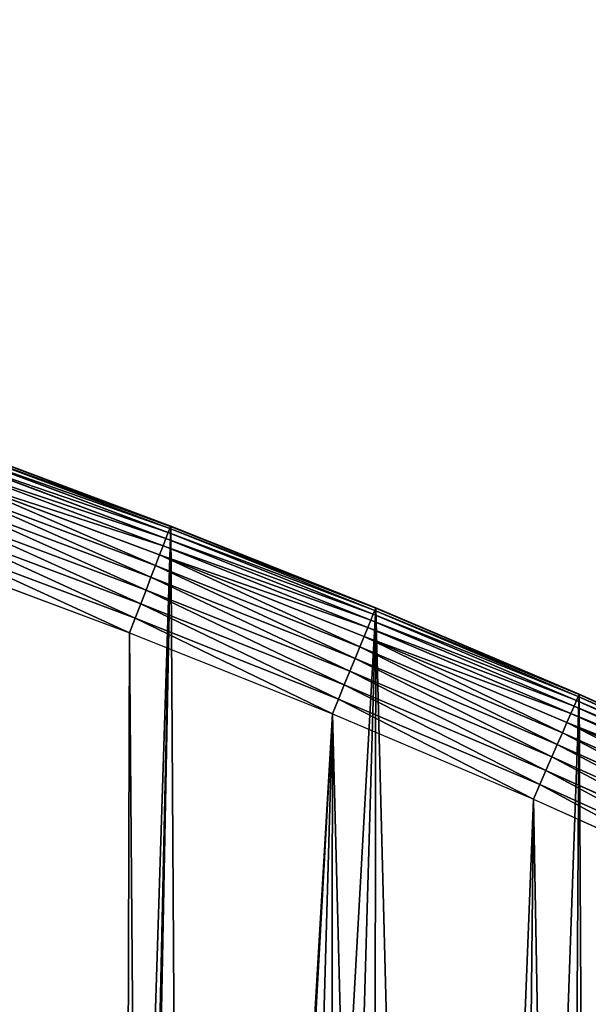
# Model space of a CAD drawing. Extents: x -11 to 1809, y -16 to 639.
# Drawn here: x 1426 to 1512, y 463 to 612 of the extents above; entities that cross this region are included whole.
import ezdxf

# ---------------------------------------------------------------- set-up
doc = ezdxf.new("R2010")
doc.units = 0
doc.header["$LTSCALE"] = 25.4
doc.layers.get('0').update_dxf_attribs({"color": 13, "linetype": 'CONTINUOUS'})

# ---------------------------------------------------------------- blocks, each defined once
blk = doc.blocks.new('SKUPINA_6')
at = {"color": 0}
for p, q in [((1448.09, 534.36, 447.19), (1416.66, 546.1, 447.19)), ((1448.09, 534.36, 447.19), (1416.66, 546.1, 447.19)), ((1448.33, 534.96, 444.84), (1416.88, 546.72, 444.84)), ((1448.33, 534.96, 444.84), (1416.88, 546.72, 444.84)), ((1448.45, 535.29, 442.43), (1417, 547.05, 442.43)), ((1448.45, 535.29, 442.43), (1417, 547.05, 442.43)), ((1448.47, 535.33, 178.26), (1417.02, 547.09, 264.66)), ((1417.02, 547.09, 440), (1448.47, 535.33, 440)), ((1417.02, 547.09, 440), (1448.47, 535.33, 440)), ((1448.47, 535.33), (1417.02, 547.09)), ((1448.47, 535.33, 178.26), (1417.02, 547.09, 264.66)), ((1448.47, 535.33), (1417.02, 547.09)), ((1447.75, 533.47, 449.44), (1416.34, 545.22, 449.44)), ((1447.75, 533.47, 449.44), (1416.34, 545.22, 449.44)), ((1447.31, 532.34, 451.54), (1415.93, 544.07, 451.54)), ((1447.31, 532.34, 451.54), (1415.93, 544.07, 451.54)), ((1446.78, 530.96, 453.48), (1415.42, 542.68, 453.48)), ((1446.78, 530.96, 453.48), (1415.42, 542.68, 453.48)), ((1446.16, 529.36, 455.21), (1414.84, 541.07, 455.21)), ((1446.16, 529.36, 455.21), (1414.84, 541.07, 455.21)), ((1445.47, 527.57, 456.71), (1414.19, 539.27, 456.71)), ((1445.47, 527.57, 456.71), (1414.19, 539.27, 456.71)), ((1444.72, 525.62, 457.96), (1413.48, 537.3, 457.96)), ((1444.72, 525.62, 457.96), (1413.48, 537.3, 457.96)), ((1443.91, 523.54, 458.93), (1412.72, 535.2, 458.93)), ((1443.91, 523.54, 458.93), (1412.72, 535.2, 458.93)), ((1448.09, 534.36, 447.19), (1447.75, 533.47, 449.44)), ((1448.09, 534.36, 447.19), (1447.75, 533.47, 449.44)), ((1448.33, 534.96, 444.84), (1448.09, 534.36, 447.19)), ((1448.33, 534.96, 444.84), (1448.09, 534.36, 447.19)), ((1479.26, 521.93, 447.19), (1448.09, 534.36, 447.19)), ((1479.26, 521.93, 447.19), (1448.09, 534.36, 447.19)), ((1448.45, 535.29, 442.43), (1448.33, 534.96, 444.84)), ((1448.45, 535.29, 442.43), (1448.33, 534.96, 444.84)), ((1479.5, 522.53, 444.84), (1448.33, 534.96, 444.84)), ((1479.5, 522.53, 444.84), (1448.33, 534.96, 444.84)), ((1448.47, 535.33, 440), (1448.45, 535.29, 442.43)), ((1448.47, 535.33, 440), (1448.45, 535.29, 442.43)), ((1479.64, 522.86, 442.43), (1448.45, 535.29, 442.43)), ((1479.64, 522.86, 442.43), (1448.45, 535.29, 442.43)), ((1448.47, 535.33, 178.26), (1448.47, 535.33, 440)), ((1479.65, 522.9, 92.57), (1448.47, 535.33, 178.26)), ((1448.47, 535.33, 178.26), (1448.47, 535.33, 440)), ((1448.47, 535.33, 440), (1479.65, 522.9, 440)), ((1448.47, 535.33, 440), (1479.65, 522.9, 440)), ((1479.65, 522.9), (1448.47, 535.33)), ((1448.47, 535.33), (1448.47, 535.33, 178.26)), ((1479.65, 522.9, 92.57), (1448.47, 535.33, 178.26)), ((1479.65, 522.9), (1448.47, 535.33)), ((1448.47, 535.33), (1448.47, 535.33, 178.26)), ((1411.93, 533, 459.62), (1443.07, 521.36, 459.62)), ((1411.93, 533, 459.62), (1443.07, 521.36, 459.62)), ((1447.75, 533.47, 449.44), (1447.31, 532.34, 451.54)), ((1447.75, 533.47, 449.44), (1447.31, 532.34, 451.54)), ((1478.9, 521.05, 449.44), (1447.75, 533.47, 449.44)), ((1478.9, 521.05, 449.44), (1447.75, 533.47, 449.44)), ((1447.31, 532.34, 451.54), (1446.78, 530.96, 453.48)), ((1447.31, 532.34, 451.54), (1446.78, 530.96, 453.48)), ((1478.43, 519.92, 451.54), (1447.31, 532.34, 451.54)), ((1478.43, 519.92, 451.54), (1447.31, 532.34, 451.54)), ((1411.11, 530.74, 460), (1442.2, 519.12, 460)), ((1411.11, 530.74, 460), (1442.2, 519.12, 460)), ((1446.78, 530.96, 453.48), (1446.16, 529.36, 455.21)), ((1446.78, 530.96, 453.48), (1446.16, 529.36, 455.21)), ((1477.87, 518.56, 453.48), (1446.78, 530.96, 453.48)), ((1477.87, 518.56, 453.48), (1446.78, 530.96, 453.48)), ((1446.16, 529.36, 455.21), (1445.47, 527.57, 456.71)), ((1446.16, 529.36, 455.21), (1445.47, 527.57, 456.71)), ((1477.22, 516.98, 455.21), (1446.16, 529.36, 455.21)), ((1477.22, 516.98, 455.21), (1446.16, 529.36, 455.21)), ((1445.47, 527.57, 456.71), (1444.72, 525.62, 457.96)), ((1445.47, 527.57, 456.71), (1444.72, 525.62, 457.96)), ((1476.49, 515.2, 456.71), (1445.47, 527.57, 456.71)), ((1476.49, 515.2, 456.71), (1445.47, 527.57, 456.71)), ((1444.72, 525.62, 457.96), (1443.91, 523.54, 458.93)), ((1444.72, 525.62, 457.96), (1443.91, 523.54, 458.93)), ((1475.69, 513.27, 457.96), (1444.72, 525.62, 457.96)), ((1475.69, 513.27, 457.96), (1444.72, 525.62, 457.96)), ((1443.91, 523.54, 458.93), (1443.07, 521.36, 459.62)), ((1443.91, 523.54, 458.93), (1443.07, 521.36, 459.62)), ((1474.84, 511.21, 458.93), (1443.91, 523.54, 458.93)), ((1474.84, 511.21, 458.93), (1443.91, 523.54, 458.93)), ((1479.5, 522.53, 444.84), (1479.26, 521.93, 447.19)), ((1479.5, 522.53, 444.84), (1479.26, 521.93, 447.19)), ((1479.64, 522.86, 442.43), (1479.5, 522.53, 444.84)), ((1479.64, 522.86, 442.43), (1479.5, 522.53, 444.84)), ((1510.41, 509.43, 444.84), (1479.5, 522.53, 444.84)), ((1510.41, 509.43, 444.84), (1479.5, 522.53, 444.84)), ((1479.65, 522.9, 440), (1479.64, 522.86, 442.43)), ((1479.65, 522.9, 440), (1479.64, 522.86, 442.43)), ((1510.55, 509.75, 442.43), (1479.64, 522.86, 442.43)), ((1510.55, 509.75, 442.43), (1479.64, 522.86, 442.43)), ((1510.56, 509.79, 7.65), (1479.65, 522.9, 92.57)), ((1479.65, 522.9, 92.57), (1479.65, 522.9, 440)), ((1479.65, 522.9, 440), (1510.56, 509.79, 440)), ((1479.65, 522.9, 92.57), (1479.65, 522.9, 440)), ((1479.65, 522.9, 440), (1510.56, 509.79, 440)), ((1510.56, 509.79), (1479.65, 522.9)), ((1479.65, 522.9), (1479.65, 522.9, 92.57)), ((1479.65, 522.9), (1479.65, 522.9, 92.57)), ((1510.56, 509.79, 7.65), (1479.65, 522.9, 92.57)), ((1510.56, 509.79), (1479.65, 522.9)), ((1443.07, 521.36, 459.62), (1442.2, 519.12, 460)), ((1443.07, 521.36, 459.62), (1442.2, 519.12, 460)), ((1443.07, 521.36, 459.62), (1473.96, 509.04, 459.62)), ((1443.07, 521.36, 459.62), (1473.96, 509.04, 459.62)), ((1478.9, 521.05, 449.44), (1478.43, 519.92, 451.54)), ((1478.9, 521.05, 449.44), (1478.43, 519.92, 451.54)), ((1479.26, 521.93, 447.19), (1478.9, 521.05, 449.44)), ((1479.26, 521.93, 447.19), (1478.9, 521.05, 449.44)), ((1509.77, 507.96, 449.44), (1478.9, 521.05, 449.44)), ((1509.77, 507.96, 449.44), (1478.9, 521.05, 449.44)), ((1510.14, 508.83, 447.19), (1479.26, 521.93, 447.19)), ((1510.14, 508.83, 447.19), (1479.26, 521.93, 447.19)), ((1442.2, 519.12, 460), (1473.04, 506.82, 460)), ((1442.2, 519.12, 460), (1473.04, 506.82, 460)), ((1478.43, 519.92, 451.54), (1477.87, 518.56, 453.48)), ((1478.43, 519.92, 451.54), (1477.87, 518.56, 453.48)), ((1509.28, 506.84, 451.54), (1478.43, 519.92, 451.54)), ((1509.28, 506.84, 451.54), (1478.43, 519.92, 451.54)), ((1477.87, 518.56, 453.48), (1477.22, 516.98, 455.21)), ((1477.87, 518.56, 453.48), (1477.22, 516.98, 455.21)), ((1508.69, 505.49, 453.48), (1477.87, 518.56, 453.48)), ((1508.69, 505.49, 453.48), (1477.87, 518.56, 453.48)), ((1477.22, 516.98, 455.21), (1476.49, 515.2, 456.71)), ((1477.22, 516.98, 455.21), (1476.49, 515.2, 456.71)), ((1508, 503.92, 455.21), (1477.22, 516.98, 455.21)), ((1508, 503.92, 455.21), (1477.22, 516.98, 455.21)), ((1476.49, 515.2, 456.71), (1475.69, 513.27, 457.96)), ((1476.49, 515.2, 456.71), (1475.69, 513.27, 457.96)), ((1507.23, 502.17, 456.71), (1476.49, 515.2, 456.71)), ((1507.23, 502.17, 456.71), (1476.49, 515.2, 456.71)), ((1475.69, 513.27, 457.96), (1474.84, 511.21, 458.93)), ((1475.69, 513.27, 457.96), (1474.84, 511.21, 458.93)), ((1506.4, 500.25, 457.96), (1475.69, 513.27, 457.96)), ((1506.4, 500.25, 457.96), (1475.69, 513.27, 457.96)), ((1474.84, 511.21, 458.93), (1473.96, 509.04, 459.62)), ((1474.84, 511.21, 458.93), (1473.96, 509.04, 459.62)), ((1505.5, 498.2, 458.93), (1474.84, 511.21, 458.93)), ((1505.5, 498.2, 458.93), (1474.84, 511.21, 458.93)), ((1473.96, 509.04, 459.62), (1473.04, 506.82, 460)), ((1473.96, 509.04, 459.62), (1473.04, 506.82, 460)), ((1473.96, 509.04, 459.62), (1504.57, 496.06, 459.62)), ((1473.96, 509.04, 459.62), (1504.57, 496.06, 459.62)), ((1510.14, 508.83, 447.19), (1509.77, 507.96, 449.44)), ((1510.14, 508.83, 447.19), (1509.77, 507.96, 449.44)), ((1510.41, 509.43, 444.84), (1510.14, 508.83, 447.19)), ((1510.41, 509.43, 444.84), (1510.14, 508.83, 447.19)), ((1540.74, 495.06, 447.19), (1510.14, 508.83, 447.19)), ((1540.74, 495.06, 447.19), (1510.14, 508.83, 447.19)), ((1510.55, 509.75, 442.43), (1510.41, 509.43, 444.84)), ((1510.55, 509.75, 442.43), (1510.41, 509.43, 444.84)), ((1541.02, 495.65, 444.84), (1510.41, 509.43, 444.84)), ((1541.02, 495.65, 444.84), (1510.41, 509.43, 444.84)), ((1510.56, 509.79, 440), (1510.55, 509.75, 442.43)), ((1510.56, 509.79, 440), (1510.55, 509.75, 442.43)), ((1541.16, 495.97, 442.43), (1510.55, 509.75, 442.43)), ((1541.16, 495.97, 442.43), (1510.55, 509.75, 442.43)), ((1510.56, 509.79, 7.65), (1510.56, 509.79, 440)), ((1510.56, 509.79, 440), (1541.18, 496.01, 440)), ((1513.35, 508.53), (1510.56, 509.79)), ((1510.56, 509.79), (1510.56, 509.79, 7.65)), ((1513.35, 508.53), (1510.56, 509.79, 7.65)), ((1513.35, 508.53), (1510.56, 509.79)), ((1513.35, 508.53), (1510.56, 509.79, 7.65)), ((1510.56, 509.79, 7.65), (1510.56, 509.79, 440)), ((1510.56, 509.79, 440), (1541.18, 496.01, 440)), ((1510.56, 509.79), (1510.56, 509.79, 7.65)), ((1509.77, 507.96, 449.44), (1509.28, 506.84, 451.54)), ((1509.77, 507.96, 449.44), (1509.28, 506.84, 451.54)), ((1540.35, 494.21, 449.44), (1509.77, 507.96, 449.44)), ((1540.35, 494.21, 449.44), (1509.77, 507.96, 449.44)), ((1473.04, 506.82, 460), (1503.6, 493.86, 460)), ((1473.04, 506.82, 460), (1503.6, 493.86, 460)), ((1509.28, 506.84, 451.54), (1508.69, 505.49, 453.48)), ((1509.28, 506.84, 451.54), (1508.69, 505.49, 453.48)), ((1539.83, 493.1, 451.54), (1509.28, 506.84, 451.54)), ((1539.83, 493.1, 451.54), (1509.28, 506.84, 451.54)), ((1508.69, 505.49, 453.48), (1508, 503.92, 455.21)), ((1508.69, 505.49, 453.48), (1508, 503.92, 455.21)), ((1539.21, 491.76, 453.48), (1508.69, 505.49, 453.48)), ((1539.21, 491.76, 453.48), (1508.69, 505.49, 453.48)), ((1508, 503.92, 455.21), (1507.23, 502.17, 456.71)), ((1508, 503.92, 455.21), (1507.23, 502.17, 456.71)), ((1538.49, 490.2, 455.21), (1508, 503.92, 455.21)), ((1538.49, 490.2, 455.21), (1508, 503.92, 455.21)), ((1507.23, 502.17, 456.71), (1506.4, 500.25, 457.96)), ((1507.23, 502.17, 456.71), (1506.4, 500.25, 457.96)), ((1537.69, 488.46, 456.71), (1507.23, 502.17, 456.71)), ((1537.69, 488.46, 456.71), (1507.23, 502.17, 456.71)), ((1506.4, 500.25, 457.96), (1505.5, 498.2, 458.93)), ((1506.4, 500.25, 457.96), (1505.5, 498.2, 458.93)), ((1536.81, 486.57, 457.96), (1506.4, 500.25, 457.96)), ((1536.81, 486.57, 457.96), (1506.4, 500.25, 457.96)), ((1505.5, 498.2, 458.93), (1504.57, 496.06, 459.62)), ((1505.5, 498.2, 458.93), (1504.57, 496.06, 459.62)), ((1535.87, 484.54, 458.93), (1505.5, 498.2, 458.93)), ((1535.87, 484.54, 458.93), (1505.5, 498.2, 458.93)), ((1504.57, 496.06, 459.62), (1503.6, 493.86, 460)), ((1504.57, 496.06, 459.62), (1503.6, 493.86, 460)), ((1504.57, 496.06, 459.62), (1534.89, 482.42, 459.62)), ((1504.57, 496.06, 459.62), (1534.89, 482.42, 459.62)), ((1503.6, 493.86, 460), (1533.88, 480.24, 460)), ((1503.6, 493.86, 460), (1533.88, 480.24, 460))]:
    blk.add_line(p, q, dxfattribs=at)
mesh = blk.add_polyface(dxfattribs=at)
corners = [(1178.49, 612.27), (1309.63, 95.4), (1178.49, 140.28), (1190.8, 609.98), (1223.66, 603.1), (1256.37, 595.52), (1288.9, 587.23), (1321.25, 578.24), (1432.57, 34.84), (1353.39, 568.55), (1385.32, 558.16), (1417.02, 547.09), (1448.47, 535.33), (1437.37, 32.07), (1438.77, 31.26), (1451.73, 24.25), (1479.65, 522.9), (1465.11, 18.09), (1478.86, 12.8), (1492.92, 8.4), (1510.56, 509.79), (1507.23, 4.91), (1513.35, 3.83), (1513.35, 508.53)]
mesh.append_faces([[corners[k] for k in face] for face in [(0, 1, 2), (22, 20, 23)]], dxfattribs={"vtx0": -1, "color": 0})
mesh.append_faces([[corners[k] for k in face] for face in [(1, 7, 8), (8, 12, 13), (13, 12, 14), (14, 12, 15), (15, 16, 17), (17, 16, 18), (18, 16, 19), (19, 20, 21), (21, 20, 22)]], dxfattribs={"vtx0": -1, "vtx1": -1, "color": 0})
mesh.append_faces([[corners[k] for k in face] for face in [(1, 0, 3), (1, 3, 4), (1, 4, 5), (1, 5, 6), (1, 6, 7), (8, 7, 9), (8, 9, 10), (8, 10, 11), (8, 11, 12), (15, 12, 16), (19, 16, 20)]], dxfattribs={"vtx0": -1, "vtx2": -1, "color": 0})
mesh = blk.add_polyface(dxfattribs=at)
corners = [(1345.92, 552.65, 460), (1440.76, 50.18, 460), (1345.92, 96.9, 460), (1348.2, 551.96, 460), (1379.77, 541.69, 460), (1411.11, 530.74, 460), (1442.2, 519.12, 460), (1446.08, 47.11, 460), (1473.04, 506.82, 460), (1447.52, 46.27, 460), (1459.75, 39.67, 460), (1472.39, 33.89, 460), (1485.38, 28.94, 460), (1503.6, 493.86, 460), (1498.67, 24.85, 460), (1512.19, 21.64, 460), (1533.88, 480.24, 460), (1525.9, 19.32, 460), (1539.73, 17.9, 460), (1563.85, 465.96, 460), (1553.62, 17.39, 460), (1567.51, 17.79, 460), (1593.51, 451.05, 460), (1581.35, 19.1, 460), (1595.07, 21.31, 460), (1622.83, 435.49, 460), (1608.62, 24.41, 460), (1621.94, 28.39, 460), (1634.97, 33.24, 460), (1651.28, 419.59, 460), (1647.65, 38.92, 460), (1659.94, 45.43, 460), (1661.41, 413.34, 460), (1671.77, 52.72, 460), (1673.18, 405.95, 460), (1680.77, 59.11, 460), (1680.77, 400.47, 460)]
mesh.append_faces([[corners[k] for k in face] for face in [(0, 1, 2), (35, 34, 36)]], dxfattribs={"vtx0": -1, "color": 0})
mesh.append_faces([[corners[k] for k in face] for face in [(1, 6, 7), (7, 8, 9), (9, 8, 10), (10, 8, 11), (11, 8, 12), (12, 13, 14), (14, 13, 15), (15, 16, 17), (17, 16, 18), (18, 19, 20), (20, 19, 21), (21, 22, 23), (23, 22, 24), (24, 25, 26), (26, 25, 27), (27, 25, 28), (28, 29, 30), (30, 29, 31), (31, 32, 33), (33, 34, 35)]], dxfattribs={"vtx0": -1, "vtx1": -1, "color": 0})
mesh.append_faces([[corners[k] for k in face] for face in [(1, 0, 3), (1, 3, 4), (1, 4, 5), (1, 5, 6), (7, 6, 8), (12, 8, 13), (15, 13, 16), (18, 16, 19), (21, 19, 22), (24, 22, 25), (28, 25, 29), (31, 29, 32), (33, 32, 34)]], dxfattribs={"vtx0": -1, "vtx2": -1, "color": 0})
at = {"color": 28}
mesh = blk.add_polyface(dxfattribs=at)
corners = [(1416.34, 545.22, 449.44), (1448.09, 534.36, 447.19), (1416.66, 546.1, 447.19), (1447.75, 533.47, 449.44)]
mesh.append_faces([[corners[k] for k in face] for face in [(0, 1, 2), (1, 0, 3)]], dxfattribs={"vtx0": -1, "color": 28})
mesh = blk.add_polyface(dxfattribs=at)
corners = [(1416.66, 546.1, 447.19), (1448.33, 534.96, 444.84), (1416.88, 546.72, 444.84), (1448.09, 534.36, 447.19)]
mesh.append_faces([[corners[k] for k in face] for face in [(0, 1, 2), (1, 0, 3)]], dxfattribs={"vtx0": -1, "color": 28})
mesh = blk.add_polyface(dxfattribs=at)
corners = [(1416.88, 546.72, 444.84), (1448.45, 535.29, 442.43), (1417, 547.05, 442.43), (1448.33, 534.96, 444.84)]
mesh.append_faces([[corners[k] for k in face] for face in [(0, 1, 2), (1, 0, 3)]], dxfattribs={"vtx0": -1, "color": 28})
mesh = blk.add_polyface(dxfattribs=at)
corners = [(1417, 547.05, 442.43), (1448.47, 535.33, 440), (1417.02, 547.09, 440), (1448.45, 535.29, 442.43)]
mesh.append_faces([[corners[k] for k in face] for face in [(0, 1, 2), (1, 0, 3)]], dxfattribs={"vtx0": -1, "color": 28})
at = {"color": 156}
mesh = blk.add_polyface(dxfattribs=at)
corners = [(1417.02, 547.09, 264.66), (1448.47, 535.33, 440), (1448.47, 535.33, 178.26), (1417.02, 547.09, 440)]
mesh.append_faces([[corners[k] for k in face] for face in [(0, 1, 2), (1, 0, 3)]], dxfattribs={"vtx0": -1, "color": 156})
at = {"color": 24}
mesh = blk.add_polyface(dxfattribs=at)
corners = [(1417.02, 547.09, 264.66), (1448.47, 535.33), (1417.02, 547.09), (1448.47, 535.33, 178.26)]
mesh.append_faces([[corners[k] for k in face] for face in [(0, 1, 2), (1, 0, 3)]], dxfattribs={"vtx0": -1, "color": 24})
at = {"color": 28}
mesh = blk.add_polyface(dxfattribs=at)
corners = [(1415.93, 544.07, 451.54), (1447.75, 533.47, 449.44), (1416.34, 545.22, 449.44), (1447.31, 532.34, 451.54)]
mesh.append_faces([[corners[k] for k in face] for face in [(0, 1, 2), (1, 0, 3)]], dxfattribs={"vtx0": -1, "color": 28})
mesh = blk.add_polyface(dxfattribs=at)
corners = [(1415.42, 542.68, 453.48), (1447.31, 532.34, 451.54), (1415.93, 544.07, 451.54), (1446.78, 530.96, 453.48)]
mesh.append_faces([[corners[k] for k in face] for face in [(0, 1, 2), (1, 0, 3)]], dxfattribs={"vtx0": -1, "color": 28})
mesh = blk.add_polyface(dxfattribs=at)
corners = [(1446.16, 529.36, 455.21), (1415.42, 542.68, 453.48), (1414.84, 541.07, 455.21), (1446.78, 530.96, 453.48)]
mesh.append_faces([[corners[k] for k in face] for face in [(0, 1, 2), (1, 0, 3)]], dxfattribs={"vtx0": -1, "color": 28})
mesh = blk.add_polyface(dxfattribs=at)
corners = [(1445.47, 527.57, 456.71), (1414.84, 541.07, 455.21), (1414.19, 539.27, 456.71), (1446.16, 529.36, 455.21)]
mesh.append_faces([[corners[k] for k in face] for face in [(0, 1, 2), (1, 0, 3)]], dxfattribs={"vtx0": -1, "color": 28})
mesh = blk.add_polyface(dxfattribs=at)
corners = [(1444.72, 525.62, 457.96), (1414.19, 539.27, 456.71), (1413.48, 537.3, 457.96), (1445.47, 527.57, 456.71)]
mesh.append_faces([[corners[k] for k in face] for face in [(0, 1, 2), (1, 0, 3)]], dxfattribs={"vtx0": -1, "color": 28})
mesh = blk.add_polyface(dxfattribs=at)
corners = [(1443.91, 523.54, 458.93), (1413.48, 537.3, 457.96), (1412.72, 535.2, 458.93), (1444.72, 525.62, 457.96)]
mesh.append_faces([[corners[k] for k in face] for face in [(0, 1, 2), (1, 0, 3)]], dxfattribs={"vtx0": -1, "color": 28})
mesh = blk.add_polyface(dxfattribs=at)
corners = [(1443.07, 521.36, 459.62), (1412.72, 535.2, 458.93), (1411.93, 533, 459.62), (1443.91, 523.54, 458.93)]
mesh.append_faces([[corners[k] for k in face] for face in [(0, 1, 2), (1, 0, 3)]], dxfattribs={"vtx0": -1, "color": 28})
mesh = blk.add_polyface(dxfattribs=at)
corners = [(1447.75, 533.47, 449.44), (1479.26, 521.93, 447.19), (1448.09, 534.36, 447.19), (1478.9, 521.05, 449.44)]
mesh.append_faces([[corners[k] for k in face] for face in [(0, 1, 2), (1, 0, 3)]], dxfattribs={"vtx0": -1, "color": 28})
mesh = blk.add_polyface(dxfattribs=at)
corners = [(1448.09, 534.36, 447.19), (1479.5, 522.53, 444.84), (1448.33, 534.96, 444.84), (1479.26, 521.93, 447.19)]
mesh.append_faces([[corners[k] for k in face] for face in [(0, 1, 2), (1, 0, 3)]], dxfattribs={"vtx0": -1, "color": 28})
mesh = blk.add_polyface(dxfattribs=at)
corners = [(1448.33, 534.96, 444.84), (1479.64, 522.86, 442.43), (1448.45, 535.29, 442.43), (1479.5, 522.53, 444.84)]
mesh.append_faces([[corners[k] for k in face] for face in [(0, 1, 2), (1, 0, 3)]], dxfattribs={"vtx0": -1, "color": 28})
mesh = blk.add_polyface(dxfattribs=at)
corners = [(1448.45, 535.29, 442.43), (1479.65, 522.9, 440), (1448.47, 535.33, 440), (1479.64, 522.86, 442.43)]
mesh.append_faces([[corners[k] for k in face] for face in [(0, 1, 2), (1, 0, 3)]], dxfattribs={"vtx0": -1, "color": 28})
at = {"color": 156}
mesh = blk.add_polyface(dxfattribs=at)
corners = [(1448.47, 535.33, 178.26), (1479.65, 522.9, 440), (1479.65, 522.9, 92.57), (1448.47, 535.33, 440)]
mesh.append_faces([[corners[k] for k in face] for face in [(0, 1, 2), (1, 0, 3)]], dxfattribs={"vtx0": -1, "color": 156})
at = {"color": 24}
mesh = blk.add_polyface(dxfattribs=at)
corners = [(1448.47, 535.33, 178.26), (1479.65, 522.9), (1448.47, 535.33), (1479.65, 522.9, 92.57)]
mesh.append_faces([[corners[k] for k in face] for face in [(0, 1, 2), (1, 0, 3)]], dxfattribs={"vtx0": -1, "color": 24})
at = {"color": 28}
mesh = blk.add_polyface(dxfattribs=at)
corners = [(1442.2, 519.12, 460), (1411.93, 533, 459.62), (1411.11, 530.74, 460), (1443.07, 521.36, 459.62)]
mesh.append_faces([[corners[k] for k in face] for face in [(0, 1, 2), (1, 0, 3)]], dxfattribs={"vtx0": -1, "color": 28})
mesh = blk.add_polyface(dxfattribs=at)
corners = [(1447.31, 532.34, 451.54), (1478.9, 521.05, 449.44), (1447.75, 533.47, 449.44), (1478.43, 519.92, 451.54)]
mesh.append_faces([[corners[k] for k in face] for face in [(0, 1, 2), (1, 0, 3)]], dxfattribs={"vtx0": -1, "color": 28})
mesh = blk.add_polyface(dxfattribs=at)
corners = [(1446.78, 530.96, 453.48), (1478.43, 519.92, 451.54), (1447.31, 532.34, 451.54), (1477.87, 518.56, 453.48)]
mesh.append_faces([[corners[k] for k in face] for face in [(0, 1, 2), (1, 0, 3)]], dxfattribs={"vtx0": -1, "color": 28})
mesh = blk.add_polyface(dxfattribs=at)
corners = [(1477.22, 516.98, 455.21), (1446.78, 530.96, 453.48), (1446.16, 529.36, 455.21), (1477.87, 518.56, 453.48)]
mesh.append_faces([[corners[k] for k in face] for face in [(0, 1, 2), (1, 0, 3)]], dxfattribs={"vtx0": -1, "color": 28})
mesh = blk.add_polyface(dxfattribs=at)
corners = [(1476.49, 515.2, 456.71), (1446.16, 529.36, 455.21), (1445.47, 527.57, 456.71), (1477.22, 516.98, 455.21)]
mesh.append_faces([[corners[k] for k in face] for face in [(0, 1, 2), (1, 0, 3)]], dxfattribs={"vtx0": -1, "color": 28})
mesh = blk.add_polyface(dxfattribs=at)
corners = [(1475.69, 513.27, 457.96), (1445.47, 527.57, 456.71), (1444.72, 525.62, 457.96), (1476.49, 515.2, 456.71)]
mesh.append_faces([[corners[k] for k in face] for face in [(0, 1, 2), (1, 0, 3)]], dxfattribs={"vtx0": -1, "color": 28})
mesh = blk.add_polyface(dxfattribs=at)
corners = [(1474.84, 511.21, 458.93), (1444.72, 525.62, 457.96), (1443.91, 523.54, 458.93), (1475.69, 513.27, 457.96)]
mesh.append_faces([[corners[k] for k in face] for face in [(0, 1, 2), (1, 0, 3)]], dxfattribs={"vtx0": -1, "color": 28})
mesh = blk.add_polyface(dxfattribs=at)
corners = [(1473.96, 509.04, 459.62), (1443.91, 523.54, 458.93), (1443.07, 521.36, 459.62), (1474.84, 511.21, 458.93)]
mesh.append_faces([[corners[k] for k in face] for face in [(0, 1, 2), (1, 0, 3)]], dxfattribs={"vtx0": -1, "color": 28})
mesh = blk.add_polyface(dxfattribs=at)
corners = [(1479.26, 521.93, 447.19), (1510.41, 509.43, 444.84), (1479.5, 522.53, 444.84), (1510.14, 508.83, 447.19)]
mesh.append_faces([[corners[k] for k in face] for face in [(0, 1, 2), (1, 0, 3)]], dxfattribs={"vtx0": -1, "color": 28})
mesh = blk.add_polyface(dxfattribs=at)
corners = [(1479.5, 522.53, 444.84), (1510.55, 509.75, 442.43), (1479.64, 522.86, 442.43), (1510.41, 509.43, 444.84)]
mesh.append_faces([[corners[k] for k in face] for face in [(0, 1, 2), (1, 0, 3)]], dxfattribs={"vtx0": -1, "color": 28})
mesh = blk.add_polyface(dxfattribs=at)
corners = [(1479.64, 522.86, 442.43), (1510.56, 509.79, 440), (1479.65, 522.9, 440), (1510.55, 509.75, 442.43)]
mesh.append_faces([[corners[k] for k in face] for face in [(0, 1, 2), (1, 0, 3)]], dxfattribs={"vtx0": -1, "color": 28})
at = {"color": 156}
mesh = blk.add_polyface(dxfattribs=at)
corners = [(1479.65, 522.9, 92.57), (1510.56, 509.79, 440), (1510.56, 509.79, 7.65), (1479.65, 522.9, 440)]
mesh.append_faces([[corners[k] for k in face] for face in [(0, 1, 2), (1, 0, 3)]], dxfattribs={"vtx0": -1, "color": 156})
at = {"color": 24}
mesh = blk.add_polyface(dxfattribs=at)
corners = [(1479.65, 522.9, 92.57), (1510.56, 509.79), (1479.65, 522.9), (1510.56, 509.79, 7.65)]
mesh.append_faces([[corners[k] for k in face] for face in [(0, 1, 2), (1, 0, 3)]], dxfattribs={"vtx0": -1, "color": 24})
at = {"color": 28}
mesh = blk.add_polyface(dxfattribs=at)
corners = [(1473.04, 506.82, 460), (1443.07, 521.36, 459.62), (1442.2, 519.12, 460), (1473.96, 509.04, 459.62)]
mesh.append_faces([[corners[k] for k in face] for face in [(0, 1, 2), (1, 0, 3)]], dxfattribs={"vtx0": -1, "color": 28})
mesh = blk.add_polyface(dxfattribs=at)
corners = [(1478.43, 519.92, 451.54), (1509.77, 507.96, 449.44), (1478.9, 521.05, 449.44), (1509.28, 506.84, 451.54)]
mesh.append_faces([[corners[k] for k in face] for face in [(0, 1, 2), (1, 0, 3)]], dxfattribs={"vtx0": -1, "color": 28})
mesh = blk.add_polyface(dxfattribs=at)
corners = [(1478.9, 521.05, 449.44), (1510.14, 508.83, 447.19), (1479.26, 521.93, 447.19), (1509.77, 507.96, 449.44)]
mesh.append_faces([[corners[k] for k in face] for face in [(0, 1, 2), (1, 0, 3)]], dxfattribs={"vtx0": -1, "color": 28})
mesh = blk.add_polyface(dxfattribs=at)
corners = [(1477.87, 518.56, 453.48), (1509.28, 506.84, 451.54), (1478.43, 519.92, 451.54), (1508.69, 505.49, 453.48)]
mesh.append_faces([[corners[k] for k in face] for face in [(0, 1, 2), (1, 0, 3)]], dxfattribs={"vtx0": -1, "color": 28})
mesh = blk.add_polyface(dxfattribs=at)
corners = [(1508, 503.92, 455.21), (1477.87, 518.56, 453.48), (1477.22, 516.98, 455.21), (1508.69, 505.49, 453.48)]
mesh.append_faces([[corners[k] for k in face] for face in [(0, 1, 2), (1, 0, 3)]], dxfattribs={"vtx0": -1, "color": 28})
mesh = blk.add_polyface(dxfattribs=at)
corners = [(1507.23, 502.17, 456.71), (1477.22, 516.98, 455.21), (1476.49, 515.2, 456.71), (1508, 503.92, 455.21)]
mesh.append_faces([[corners[k] for k in face] for face in [(0, 1, 2), (1, 0, 3)]], dxfattribs={"vtx0": -1, "color": 28})
mesh = blk.add_polyface(dxfattribs=at)
corners = [(1506.4, 500.25, 457.96), (1476.49, 515.2, 456.71), (1475.69, 513.27, 457.96), (1507.23, 502.17, 456.71)]
mesh.append_faces([[corners[k] for k in face] for face in [(0, 1, 2), (1, 0, 3)]], dxfattribs={"vtx0": -1, "color": 28})
mesh = blk.add_polyface(dxfattribs=at)
corners = [(1505.5, 498.2, 458.93), (1475.69, 513.27, 457.96), (1474.84, 511.21, 458.93), (1506.4, 500.25, 457.96)]
mesh.append_faces([[corners[k] for k in face] for face in [(0, 1, 2), (1, 0, 3)]], dxfattribs={"vtx0": -1, "color": 28})
mesh = blk.add_polyface(dxfattribs=at)
corners = [(1504.57, 496.06, 459.62), (1474.84, 511.21, 458.93), (1473.96, 509.04, 459.62), (1505.5, 498.2, 458.93)]
mesh.append_faces([[corners[k] for k in face] for face in [(0, 1, 2), (1, 0, 3)]], dxfattribs={"vtx0": -1, "color": 28})
mesh = blk.add_polyface(dxfattribs=at)
corners = [(1503.6, 493.86, 460), (1473.96, 509.04, 459.62), (1473.04, 506.82, 460), (1504.57, 496.06, 459.62)]
mesh.append_faces([[corners[k] for k in face] for face in [(0, 1, 2), (1, 0, 3)]], dxfattribs={"vtx0": -1, "color": 28})
mesh = blk.add_polyface(dxfattribs=at)
corners = [(1509.77, 507.96, 449.44), (1540.74, 495.06, 447.19), (1510.14, 508.83, 447.19), (1540.35, 494.21, 449.44)]
mesh.append_faces([[corners[k] for k in face] for face in [(0, 1, 2), (1, 0, 3)]], dxfattribs={"vtx0": -1, "color": 28})
mesh = blk.add_polyface(dxfattribs=at)
corners = [(1510.14, 508.83, 447.19), (1541.02, 495.65, 444.84), (1510.41, 509.43, 444.84), (1540.74, 495.06, 447.19)]
mesh.append_faces([[corners[k] for k in face] for face in [(0, 1, 2), (1, 0, 3)]], dxfattribs={"vtx0": -1, "color": 28})
mesh = blk.add_polyface(dxfattribs=at)
corners = [(1510.41, 509.43, 444.84), (1541.16, 495.97, 442.43), (1510.55, 509.75, 442.43), (1541.02, 495.65, 444.84)]
mesh.append_faces([[corners[k] for k in face] for face in [(0, 1, 2), (1, 0, 3)]], dxfattribs={"vtx0": -1, "color": 28})
mesh = blk.add_polyface(dxfattribs=at)
corners = [(1510.55, 509.75, 442.43), (1541.18, 496.01, 440), (1510.56, 509.79, 440), (1541.16, 495.97, 442.43)]
mesh.append_faces([[corners[k] for k in face] for face in [(0, 1, 2), (1, 0, 3)]], dxfattribs={"vtx0": -1, "color": 28})
at = {"color": 24}
mesh = blk.add_polyface(dxfattribs=at)
corners = [(1510.56, 509.79, 7.65), (1513.35, 508.53), (1510.56, 509.79)]
mesh.append_faces([[corners[k] for k in face] for face in [(0, 1, 2)]], dxfattribs={"color": 24})
at = {"color": 156}
mesh = blk.add_polyface(dxfattribs=at)
corners = [(1510.56, 509.79, 7.65), (1541.18, 496.01, 76.47), (1513.35, 508.53), (1510.56, 509.79, 440), (1541.18, 496.01, 440)]
mesh.append_faces([[corners[k] for k in face] for face in [(0, 1, 2), (1, 3, 4)]], dxfattribs={"vtx0": -1, "color": 156})
mesh.append_faces([[corners[k] for k in face] for face in [(1, 0, 3)]], dxfattribs={"vtx0": -1, "vtx2": -1, "color": 156})
at = {"color": 28}
mesh = blk.add_polyface(dxfattribs=at)
corners = [(1509.28, 506.84, 451.54), (1540.35, 494.21, 449.44), (1509.77, 507.96, 449.44), (1539.83, 493.1, 451.54)]
mesh.append_faces([[corners[k] for k in face] for face in [(0, 1, 2), (1, 0, 3)]], dxfattribs={"vtx0": -1, "color": 28})
mesh = blk.add_polyface(dxfattribs=at)
corners = [(1508.69, 505.49, 453.48), (1539.83, 493.1, 451.54), (1509.28, 506.84, 451.54), (1539.21, 491.76, 453.48)]
mesh.append_faces([[corners[k] for k in face] for face in [(0, 1, 2), (1, 0, 3)]], dxfattribs={"vtx0": -1, "color": 28})
mesh = blk.add_polyface(dxfattribs=at)
corners = [(1538.49, 490.2, 455.21), (1508.69, 505.49, 453.48), (1508, 503.92, 455.21), (1539.21, 491.76, 453.48)]
mesh.append_faces([[corners[k] for k in face] for face in [(0, 1, 2), (1, 0, 3)]], dxfattribs={"vtx0": -1, "color": 28})
mesh = blk.add_polyface(dxfattribs=at)
corners = [(1537.69, 488.46, 456.71), (1508, 503.92, 455.21), (1507.23, 502.17, 456.71), (1538.49, 490.2, 455.21)]
mesh.append_faces([[corners[k] for k in face] for face in [(0, 1, 2), (1, 0, 3)]], dxfattribs={"vtx0": -1, "color": 28})
mesh = blk.add_polyface(dxfattribs=at)
corners = [(1536.81, 486.57, 457.96), (1507.23, 502.17, 456.71), (1506.4, 500.25, 457.96), (1537.69, 488.46, 456.71)]
mesh.append_faces([[corners[k] for k in face] for face in [(0, 1, 2), (1, 0, 3)]], dxfattribs={"vtx0": -1, "color": 28})
mesh = blk.add_polyface(dxfattribs=at)
corners = [(1535.87, 484.54, 458.93), (1506.4, 500.25, 457.96), (1505.5, 498.2, 458.93), (1536.81, 486.57, 457.96)]
mesh.append_faces([[corners[k] for k in face] for face in [(0, 1, 2), (1, 0, 3)]], dxfattribs={"vtx0": -1, "color": 28})
mesh = blk.add_polyface(dxfattribs=at)
corners = [(1534.89, 482.42, 459.62), (1505.5, 498.2, 458.93), (1504.57, 496.06, 459.62), (1535.87, 484.54, 458.93)]
mesh.append_faces([[corners[k] for k in face] for face in [(0, 1, 2), (1, 0, 3)]], dxfattribs={"vtx0": -1, "color": 28})
mesh = blk.add_polyface(dxfattribs=at)
corners = [(1533.88, 480.24, 460), (1504.57, 496.06, 459.62), (1503.6, 493.86, 460), (1534.89, 482.42, 459.62)]
mesh.append_faces([[corners[k] for k in face] for face in [(0, 1, 2), (1, 0, 3)]], dxfattribs={"vtx0": -1, "color": 28})

msp = doc.modelspace()

# ---------------------------------------------------------------- block references
at = {"color": 0}
msp.add_blockref('SKUPINA_6', (0, 0), dxfattribs=at)

doc.saveas('drawing.dxf')
